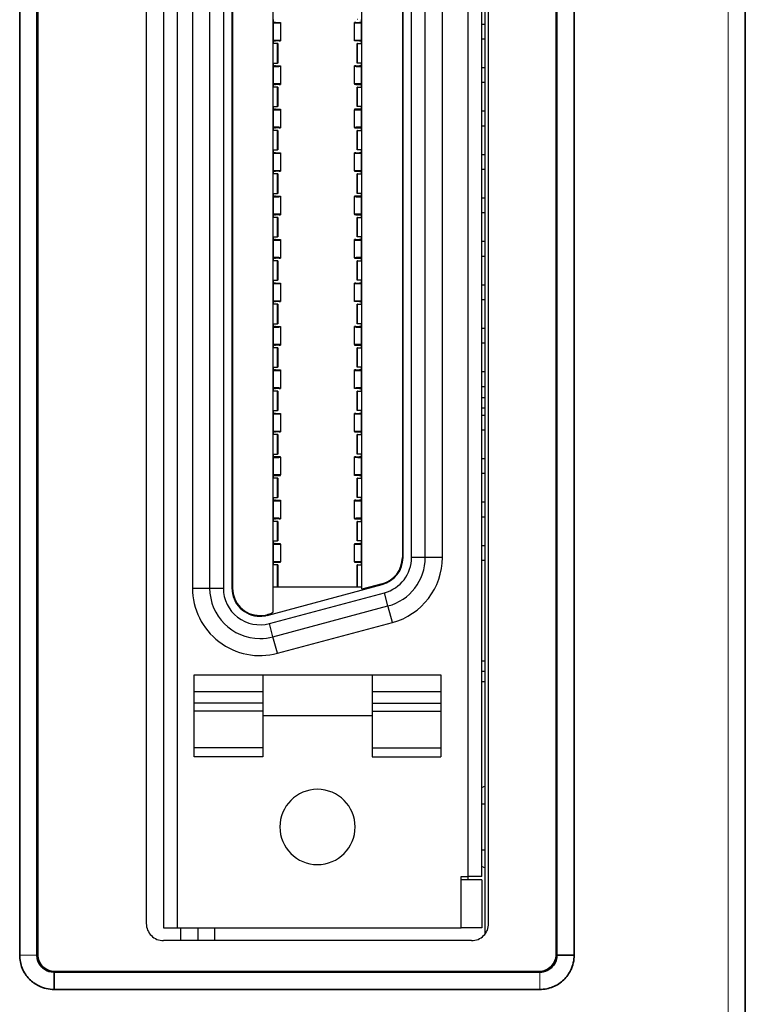
# Model space of a CAD drawing. Units: millimetres. Extents: x 54 to 474, y 40 to 337.
# Drawn here: x 145 to 156, y 180 to 195 of the extents above; entities that cross this region are included whole.
import ezdxf

# ---------------------------------------------------------------- set-up
doc = ezdxf.new("R2010")
doc.units = ezdxf.units.MM
doc.header["$MEASUREMENT"] = 0
doc.layers.add('Layer0000', color=7, linetype='Continuous', lineweight=25)

msp = doc.modelspace()

# ---------------------------------------------------------------- linework, layer by layer
at = {"color": 7, "lineweight": 13}
msp.add_line((155.457, 236.521), (155.457, 171.996), dxfattribs=at)
at = {"color": 7, "lineweight": 35}
for p, q in [((155.707, 236.521), (155.707, 171.996)), ((145.107, 208.169), (145.107, 181.173)), ((145.359, 181.173), (145.359, 208.169)), ((145.37, 181.184), (145.37, 208.158)), ((152.944, 208.158), (152.944, 181.184)), ((152.955, 208.169), (152.955, 181.173)), ((153.207, 181.173), (153.207, 208.169))]:
    msp.add_line(p, q, dxfattribs=at)
at = {"color": 7, "lineweight": 13, "ltscale": 0.012609}
msp.add_line((145.359, 181.173), (145.107, 181.173), dxfattribs=at)
at = {"color": 7, "lineweight": 13, "ltscale": 0.000764742}
for p, q in [((145.37, 181.184), (145.359, 181.173)), ((152.944, 181.184), (152.955, 181.173)), ((145.62, 180.934), (145.609, 180.923))]:
    msp.add_line(p, q, dxfattribs=at)
at = {"color": 7, "lineweight": 35, "ltscale": 0.012609}
msp.add_line((152.955, 181.173), (153.207, 181.173), dxfattribs=at)
at = {"color": 7, "lineweight": 35, "ltscale": 0.354783}
for p, q in [((152.705, 180.923), (145.609, 180.923)), ((145.609, 180.671), (152.705, 180.671))]:
    msp.add_line(p, q, dxfattribs=at)
at = {"color": 7, "lineweight": 35, "ltscale": 0.012607}
msp.add_line((145.609, 180.923), (145.609, 180.671), dxfattribs=at)
at = {"color": 7, "lineweight": 35, "ltscale": 0.353691}
msp.add_line((152.694, 180.934), (145.62, 180.934), dxfattribs=at)
at = {"color": 7, "lineweight": 13, "ltscale": 0.000765014}
msp.add_line((152.694, 180.934), (152.705, 180.923), dxfattribs=at)
at = {"color": 7, "lineweight": 13, "ltscale": 0.012607}
msp.add_line((152.705, 180.923), (152.705, 180.671), dxfattribs=at)
at = {"color": 7, "lineweight": 35}
for centre, radius, start, end in [((145.609, 181.171), 0.502, 179.757, 191.4176), ((145.604, 181.17), 0.497, 191.3558, 202.1475), ((145.61, 181.173), 0.251, 180.0166, 191.8644), ((145.609, 181.173), 0.25, 191.9186, 224.1551), ((145.62, 181.184), 0.25, 179.9991, 270.0009), ((152.694, 181.184), 0.25, 269.9985, 0.0007), ((152.705, 181.173), 0.25, 324.2346, 0.0084), ((152.712, 181.17), 0.495, 333.8626, 0.3931), ((145.605, 181.17), 0.498, 202.1448, 213.5147), ((145.609, 181.173), 0.25, 224.1083, 234.2267), ((145.609, 181.173), 0.25, 234.2346, 270.0084), ((152.705, 181.174), 0.251, 270.0167, 281.8644), ((152.705, 181.173), 0.25, 281.9186, 314.1551), ((152.705, 181.173), 0.25, 314.1083, 324.2267), ((152.71, 181.169), 0.496, 324.2873, 334.0459), ((145.608, 181.172), 0.501, 213.5066, 224.1235), ((145.608, 181.172), 0.502, 224.1212, 234.2896), ((145.605, 181.168), 0.496, 234.2873, 244.0459), ((152.707, 181.171), 0.501, 303.5066, 314.1235), ((152.706, 181.172), 0.502, 314.1212, 324.2896), ((145.606, 181.166), 0.495, 243.8626, 270.3931), ((152.707, 181.173), 0.502, 269.757, 281.4176), ((152.709, 181.168), 0.497, 281.3558, 292.1475), ((152.708, 181.169), 0.498, 292.1447, 303.5147)]:
    msp.add_arc(centre, radius, start, end, dxfattribs=at)
at = {"layer": 'Layer0000', "color": 7, "linetype": 'Continuous', "lineweight": 25}
for p, q in [((151.907, 181.485), (151.907, 207.859)), ((146.957, 207.709), (146.957, 181.635)), ((147.207, 207.771), (147.207, 181.571)), ((147.407, 207.771), (147.407, 181.571)), ((151.957, 181.635), (151.957, 207.709)), ((151.657, 182.321), (151.657, 207.021)), ((151.857, 182.321), (151.857, 207.021)), ((148.807, 203.157), (148.807, 186.184)), ((147.632, 202.805), (147.632, 186.536)), ((147.882, 202.806), (147.882, 186.536)), ((148.082, 202.806), (148.082, 186.536)), ((148.207, 202.806), (148.207, 186.536)), ((148.217, 202.806), (148.217, 186.536)), ((150.107, 186.52), (150.107, 202.821)), ((150.697, 202.355), (150.697, 186.986)), ((150.707, 186.986), (150.707, 202.355)), ((150.832, 186.986), (150.832, 202.355)), ((151.032, 186.986), (151.032, 202.355)), ((151.282, 186.986), (151.282, 202.355)), ((148.817, 194.496), (148.817, 194.846)), ((148.817, 194.807), (148.829, 194.807)), ((148.817, 194.806), (148.829, 194.806)), ((148.817, 194.806), (148.842, 194.806)), ((148.817, 194.8), (148.917, 194.8)), ((148.842, 194.807), (148.898, 194.806)), ((148.842, 194.806), (148.898, 194.806)), ((148.842, 194.806), (148.917, 194.806)), ((148.898, 194.806), (148.917, 194.806)), ((148.917, 194.806), (148.917, 194.8)), ((148.917, 194.8), (148.917, 194.542)), ((149.997, 194.806), (150.072, 194.806)), ((149.997, 194.8), (149.997, 194.806)), ((149.997, 194.542), (149.997, 194.8)), ((149.997, 194.8), (150.097, 194.8)), ((150.016, 194.806), (150.072, 194.807)), ((150.016, 194.806), (150.072, 194.806)), ((150.042, 194.846), (150.036, 194.846)), ((150.072, 194.806), (150.097, 194.806)), ((150.085, 194.806), (150.072, 194.806)), ((150.085, 194.807), (150.097, 194.807)), ((150.085, 194.806), (150.097, 194.806)), ((150.097, 194.846), (150.097, 194.496)), ((151.857, 194.781), (151.907, 194.781)), ((148.917, 194.542), (148.817, 194.542)), ((148.829, 194.535), (148.817, 194.535)), ((148.842, 194.535), (148.817, 194.535)), ((148.829, 194.534), (148.817, 194.534)), ((148.872, 194.496), (148.817, 194.496)), ((148.829, 194.535), (148.842, 194.535)), ((148.898, 194.535), (148.842, 194.534)), ((148.898, 194.535), (148.842, 194.535)), ((148.917, 194.535), (148.842, 194.535)), ((148.872, 194.211), (148.872, 194.496)), ((148.878, 194.496), (148.872, 194.496)), ((148.878, 194.496), (148.878, 194.211)), ((148.917, 194.542), (148.917, 194.535)), ((149.997, 194.535), (149.997, 194.542)), ((150.097, 194.542), (149.997, 194.542)), ((150.016, 194.535), (149.997, 194.535)), ((150.072, 194.535), (149.997, 194.535)), ((150.072, 194.534), (150.016, 194.535)), ((150.072, 194.535), (150.016, 194.535)), ((150.036, 194.211), (150.036, 194.496)), ((150.042, 194.496), (150.036, 194.496)), ((150.042, 194.211), (150.042, 194.496)), ((150.042, 194.496), (150.097, 194.496)), ((150.097, 194.535), (150.072, 194.535)), ((150.097, 194.535), (150.085, 194.535)), ((150.097, 194.534), (150.085, 194.534)), ((151.907, 194.561), (151.857, 194.561)), ((148.817, 193.861), (148.817, 194.211)), ((148.817, 194.211), (148.872, 194.211)), ((148.817, 194.172), (148.829, 194.172)), ((148.817, 194.171), (148.829, 194.171)), ((148.817, 194.171), (148.842, 194.171)), ((148.817, 194.164), (148.917, 194.164)), ((148.842, 194.172), (148.898, 194.171)), ((148.842, 194.171), (148.898, 194.171)), ((148.842, 194.171), (148.917, 194.171)), ((148.878, 194.211), (148.872, 194.211)), ((148.898, 194.171), (148.917, 194.171)), ((148.917, 194.171), (148.917, 194.164)), ((148.917, 194.164), (148.917, 193.907)), ((149.997, 194.171), (150.072, 194.171)), ((149.997, 194.164), (149.997, 194.171)), ((149.997, 193.907), (149.997, 194.164)), ((149.997, 194.164), (150.097, 194.164)), ((150.016, 194.171), (150.072, 194.172)), ((150.016, 194.171), (150.072, 194.171)), ((150.042, 194.211), (150.036, 194.211)), ((150.097, 194.211), (150.042, 194.211)), ((150.072, 194.171), (150.097, 194.171)), ((150.085, 194.171), (150.072, 194.171)), ((150.085, 194.172), (150.097, 194.172)), ((150.085, 194.171), (150.097, 194.171)), ((150.097, 194.211), (150.097, 193.861)), ((151.857, 194.146), (151.907, 194.146)), ((148.917, 193.907), (148.817, 193.907)), ((148.829, 193.9), (148.817, 193.9)), ((148.842, 193.9), (148.817, 193.9)), ((148.829, 193.899), (148.817, 193.899)), ((148.872, 193.861), (148.817, 193.861)), ((148.829, 193.9), (148.842, 193.9)), ((148.898, 193.9), (148.842, 193.899)), ((148.898, 193.9), (148.842, 193.9)), ((148.917, 193.9), (148.842, 193.9)), ((148.872, 193.576), (148.872, 193.861)), ((148.878, 193.861), (148.872, 193.861)), ((148.878, 193.861), (148.878, 193.576)), ((148.917, 193.907), (148.917, 193.9)), ((150.097, 193.907), (149.997, 193.907)), ((149.997, 193.907), (149.997, 193.9)), ((150.072, 193.9), (149.997, 193.9)), ((150.016, 193.9), (150.072, 193.899)), ((150.072, 193.9), (150.016, 193.9)), ((150.036, 193.576), (150.036, 193.861)), ((150.042, 193.861), (150.036, 193.861)), ((150.042, 193.576), (150.042, 193.861)), ((150.042, 193.861), (150.097, 193.861)), ((150.097, 193.9), (150.072, 193.9)), ((150.097, 193.9), (150.085, 193.9)), ((150.085, 193.899), (150.097, 193.899)), ((151.907, 193.926), (151.857, 193.926)), ((148.817, 193.226), (148.817, 193.576)), ((148.817, 193.576), (148.872, 193.576)), ((148.878, 193.576), (148.872, 193.576)), ((150.042, 193.576), (150.036, 193.576)), ((150.097, 193.576), (150.042, 193.576)), ((150.097, 193.576), (150.097, 193.226)), ((148.817, 193.537), (148.829, 193.537)), ((148.817, 193.536), (148.829, 193.536)), ((148.817, 193.536), (148.842, 193.536)), ((148.817, 193.53), (148.917, 193.53)), ((148.842, 193.537), (148.898, 193.536)), ((148.842, 193.536), (148.898, 193.536)), ((148.842, 193.536), (148.917, 193.536)), ((148.898, 193.536), (148.917, 193.536)), ((148.917, 193.536), (148.917, 193.53)), ((148.917, 193.53), (148.917, 193.272)), ((150.016, 193.536), (149.997, 193.536)), ((149.997, 193.536), (150.072, 193.536)), ((149.997, 193.536), (149.997, 193.53)), ((149.997, 193.53), (150.097, 193.53)), ((149.997, 193.272), (149.997, 193.53)), ((150.072, 193.537), (150.016, 193.536)), ((150.016, 193.536), (150.072, 193.536)), ((150.072, 193.536), (150.097, 193.536)), ((150.085, 193.536), (150.072, 193.536)), ((150.097, 193.537), (150.085, 193.537)), ((150.085, 193.536), (150.097, 193.536)), ((151.857, 193.511), (151.907, 193.511)), ((151.907, 193.291), (151.857, 193.291)), ((148.917, 193.272), (148.817, 193.272)), ((148.829, 193.265), (148.817, 193.265)), ((148.842, 193.265), (148.817, 193.265)), ((148.829, 193.264), (148.817, 193.264)), ((148.872, 193.226), (148.817, 193.226)), ((148.829, 193.265), (148.842, 193.265)), ((148.898, 193.265), (148.842, 193.264)), ((148.898, 193.265), (148.842, 193.265)), ((148.917, 193.265), (148.842, 193.265)), ((148.872, 192.941), (148.872, 193.226)), ((148.878, 193.226), (148.872, 193.226)), ((148.878, 193.226), (148.878, 192.941)), ((148.917, 193.272), (148.917, 193.265)), ((150.097, 193.272), (149.997, 193.272)), ((149.997, 193.272), (149.997, 193.265)), ((150.072, 193.265), (149.997, 193.265)), ((150.016, 193.265), (150.072, 193.264)), ((150.072, 193.265), (150.016, 193.265)), ((150.036, 192.941), (150.036, 193.226)), ((150.042, 193.226), (150.036, 193.226)), ((150.042, 192.941), (150.042, 193.226)), ((150.042, 193.226), (150.097, 193.226)), ((150.097, 193.265), (150.072, 193.265)), ((150.097, 193.265), (150.085, 193.265)), ((150.085, 193.264), (150.097, 193.264)), ((148.817, 192.591), (148.817, 192.941)), ((148.817, 192.941), (148.872, 192.941)), ((148.817, 192.902), (148.829, 192.902)), ((148.817, 192.901), (148.829, 192.901)), ((148.817, 192.901), (148.842, 192.901)), ((148.817, 192.894), (148.917, 192.894)), ((148.842, 192.902), (148.898, 192.901)), ((148.842, 192.901), (148.898, 192.901)), ((148.842, 192.901), (148.917, 192.901)), ((148.878, 192.941), (148.872, 192.941)), ((148.898, 192.901), (148.917, 192.901)), ((148.917, 192.901), (148.917, 192.894)), ((148.917, 192.894), (148.917, 192.637)), ((149.997, 192.901), (150.072, 192.901)), ((149.997, 192.894), (149.997, 192.901)), ((149.997, 192.637), (149.997, 192.894)), ((149.997, 192.894), (150.097, 192.894)), ((150.016, 192.901), (150.072, 192.902)), ((150.016, 192.901), (150.072, 192.901)), ((150.042, 192.941), (150.036, 192.941)), ((150.097, 192.941), (150.042, 192.941)), ((150.072, 192.901), (150.097, 192.901)), ((150.085, 192.901), (150.072, 192.901)), ((150.085, 192.902), (150.097, 192.902)), ((150.085, 192.901), (150.097, 192.901)), ((150.097, 192.941), (150.097, 192.591)), ((151.857, 192.876), (151.907, 192.876)), ((148.917, 192.637), (148.817, 192.637)), ((148.829, 192.63), (148.817, 192.63)), ((148.842, 192.63), (148.817, 192.63)), ((148.829, 192.629), (148.817, 192.629)), ((148.872, 192.591), (148.817, 192.591)), ((148.829, 192.63), (148.842, 192.63)), ((148.898, 192.63), (148.842, 192.629)), ((148.898, 192.63), (148.842, 192.63)), ((148.917, 192.63), (148.842, 192.63)), ((148.872, 192.306), (148.872, 192.591)), ((148.878, 192.591), (148.872, 192.591)), ((148.878, 192.591), (148.878, 192.306)), ((148.917, 192.637), (148.917, 192.63)), ((150.097, 192.637), (149.997, 192.637)), ((149.997, 192.637), (149.997, 192.63)), ((150.072, 192.63), (149.997, 192.63)), ((150.072, 192.63), (150.016, 192.63)), ((150.016, 192.63), (150.072, 192.629)), ((150.036, 192.306), (150.036, 192.591)), ((150.042, 192.591), (150.036, 192.591)), ((150.042, 192.306), (150.042, 192.591)), ((150.042, 192.591), (150.097, 192.591)), ((150.097, 192.63), (150.072, 192.63)), ((150.097, 192.63), (150.085, 192.63)), ((150.085, 192.629), (150.097, 192.629)), ((151.907, 192.656), (151.857, 192.656)), ((148.817, 191.956), (148.817, 192.306)), ((148.817, 192.306), (148.872, 192.306)), ((148.878, 192.306), (148.872, 192.306)), ((150.042, 192.306), (150.036, 192.306)), ((150.097, 192.306), (150.042, 192.306)), ((150.097, 192.306), (150.097, 191.956)), ((148.817, 192.267), (148.829, 192.267)), ((148.817, 192.266), (148.829, 192.266)), ((148.817, 192.266), (148.842, 192.266)), ((148.817, 192.26), (148.917, 192.26)), ((148.842, 192.267), (148.898, 192.266)), ((148.842, 192.266), (148.898, 192.266)), ((148.842, 192.266), (148.917, 192.266)), ((148.898, 192.266), (148.917, 192.266)), ((148.917, 192.266), (148.917, 192.26)), ((148.917, 192.26), (148.917, 192.002)), ((150.016, 192.266), (149.997, 192.266)), ((149.997, 192.266), (150.072, 192.266)), ((149.997, 192.266), (149.997, 192.26)), ((149.997, 192.26), (150.097, 192.26)), ((149.997, 192.002), (149.997, 192.26)), ((150.072, 192.267), (150.016, 192.266)), ((150.016, 192.266), (150.072, 192.266)), ((150.072, 192.266), (150.097, 192.266)), ((150.085, 192.266), (150.072, 192.266)), ((150.097, 192.267), (150.085, 192.267)), ((150.085, 192.266), (150.097, 192.266)), ((151.857, 192.241), (151.907, 192.241)), ((148.917, 192.002), (148.817, 192.002)), ((148.829, 191.995), (148.817, 191.995)), ((148.842, 191.995), (148.817, 191.995)), ((148.829, 191.994), (148.817, 191.994)), ((148.829, 191.995), (148.842, 191.995)), ((148.898, 191.995), (148.842, 191.994)), ((148.898, 191.995), (148.842, 191.995)), ((148.917, 191.995), (148.842, 191.995)), ((148.917, 192.002), (148.917, 191.995)), ((150.097, 192.002), (149.997, 192.002)), ((149.997, 192.002), (149.997, 191.995)), ((150.072, 191.995), (149.997, 191.995)), ((150.016, 191.995), (150.072, 191.994)), ((150.072, 191.995), (150.016, 191.995)), ((150.097, 191.995), (150.072, 191.995)), ((150.097, 191.995), (150.085, 191.995)), ((150.085, 191.994), (150.097, 191.994)), ((151.907, 192.021), (151.857, 192.021)), ((148.872, 191.956), (148.817, 191.956)), ((148.872, 191.671), (148.872, 191.956)), ((148.878, 191.956), (148.872, 191.956)), ((148.878, 191.956), (148.878, 191.671)), ((150.036, 191.671), (150.036, 191.956)), ((150.042, 191.956), (150.036, 191.956)), ((150.042, 191.671), (150.042, 191.956)), ((150.042, 191.956), (150.097, 191.956)), ((148.817, 191.321), (148.817, 191.671)), ((148.817, 191.671), (148.872, 191.671)), ((148.817, 191.632), (148.829, 191.632)), ((148.817, 191.631), (148.829, 191.631)), ((148.817, 191.631), (148.842, 191.631)), ((148.817, 191.624), (148.917, 191.624)), ((148.842, 191.632), (148.898, 191.631)), ((148.842, 191.631), (148.898, 191.631)), ((148.842, 191.631), (148.917, 191.631)), ((148.878, 191.671), (148.872, 191.671)), ((148.898, 191.631), (148.917, 191.631)), ((148.917, 191.631), (148.917, 191.624)), ((148.917, 191.624), (148.917, 191.367)), ((149.997, 191.631), (150.072, 191.631)), ((149.997, 191.624), (149.997, 191.631)), ((149.997, 191.367), (149.997, 191.624)), ((149.997, 191.624), (150.097, 191.624)), ((150.016, 191.631), (150.072, 191.632)), ((150.016, 191.631), (150.072, 191.631)), ((150.042, 191.671), (150.036, 191.671)), ((150.097, 191.671), (150.042, 191.671)), ((150.072, 191.631), (150.097, 191.631)), ((150.085, 191.631), (150.072, 191.631)), ((150.085, 191.632), (150.097, 191.632)), ((150.085, 191.631), (150.097, 191.631)), ((150.097, 191.671), (150.097, 191.321)), ((151.857, 191.606), (151.907, 191.606)), ((148.917, 191.367), (148.817, 191.367)), ((148.829, 191.36), (148.817, 191.36)), ((148.842, 191.36), (148.817, 191.36)), ((148.829, 191.359), (148.817, 191.359)), ((148.872, 191.321), (148.817, 191.321)), ((148.829, 191.36), (148.842, 191.36)), ((148.898, 191.36), (148.842, 191.359)), ((148.898, 191.36), (148.842, 191.36)), ((148.917, 191.36), (148.842, 191.36)), ((148.872, 191.036), (148.872, 191.321)), ((148.878, 191.321), (148.872, 191.321)), ((148.878, 191.321), (148.878, 191.036)), ((148.917, 191.367), (148.917, 191.36)), ((150.097, 191.367), (149.997, 191.367)), ((149.997, 191.367), (149.997, 191.36)), ((150.072, 191.36), (149.997, 191.36)), ((150.072, 191.36), (150.016, 191.36)), ((150.016, 191.36), (150.072, 191.359)), ((150.036, 191.036), (150.036, 191.321)), ((150.042, 191.321), (150.036, 191.321)), ((150.042, 191.036), (150.042, 191.321)), ((150.042, 191.321), (150.097, 191.321)), ((150.097, 191.36), (150.072, 191.36)), ((150.097, 191.36), (150.085, 191.36)), ((150.085, 191.359), (150.097, 191.359)), ((151.907, 191.386), (151.857, 191.386)), ((148.817, 190.686), (148.817, 191.036)), ((148.817, 191.036), (148.872, 191.036)), ((148.817, 190.997), (148.829, 190.997)), ((148.817, 190.996), (148.829, 190.996)), ((148.817, 190.996), (148.842, 190.996)), ((148.817, 190.99), (148.917, 190.99)), ((148.842, 190.997), (148.898, 190.996)), ((148.842, 190.996), (148.898, 190.996)), ((148.842, 190.996), (148.917, 190.996)), ((148.878, 191.036), (148.872, 191.036)), ((148.898, 190.996), (148.917, 190.996)), ((148.917, 190.996), (148.917, 190.99)), ((148.917, 190.99), (148.917, 190.732)), ((149.997, 190.996), (150.072, 190.996)), ((149.997, 190.99), (149.997, 190.996)), ((149.997, 190.732), (149.997, 190.99)), ((149.997, 190.99), (150.097, 190.99)), ((150.016, 190.996), (150.072, 190.997)), ((150.016, 190.996), (150.072, 190.996)), ((150.042, 191.036), (150.036, 191.036)), ((150.097, 191.036), (150.042, 191.036)), ((150.072, 190.996), (150.097, 190.996)), ((150.085, 190.996), (150.072, 190.996)), ((150.085, 190.997), (150.097, 190.997)), ((150.085, 190.996), (150.097, 190.996)), ((150.097, 191.036), (150.097, 190.686)), ((151.857, 190.971), (151.907, 190.971)), ((148.917, 190.732), (148.817, 190.732)), ((148.829, 190.725), (148.817, 190.725)), ((148.842, 190.725), (148.817, 190.725)), ((148.829, 190.724), (148.817, 190.724)), ((148.829, 190.725), (148.842, 190.725)), ((148.898, 190.725), (148.842, 190.724)), ((148.898, 190.725), (148.842, 190.725)), ((148.917, 190.725), (148.842, 190.725)), ((148.917, 190.732), (148.917, 190.725)), ((149.997, 190.725), (149.997, 190.732)), ((150.097, 190.732), (149.997, 190.732)), ((150.016, 190.725), (149.997, 190.725)), ((150.072, 190.725), (149.997, 190.725)), ((150.072, 190.724), (150.016, 190.725)), ((150.072, 190.725), (150.016, 190.725)), ((150.097, 190.725), (150.072, 190.725)), ((150.097, 190.725), (150.085, 190.725)), ((150.097, 190.724), (150.085, 190.724)), ((151.907, 190.751), (151.857, 190.751)), ((148.872, 190.686), (148.817, 190.686)), ((148.872, 190.401), (148.872, 190.686)), ((148.878, 190.686), (148.872, 190.686)), ((148.878, 190.686), (148.878, 190.401)), ((150.036, 190.401), (150.036, 190.686)), ((150.042, 190.686), (150.036, 190.686)), ((150.042, 190.401), (150.042, 190.686)), ((150.042, 190.686), (150.097, 190.686)), ((148.817, 190.051), (148.817, 190.401)), ((148.817, 190.401), (148.872, 190.401)), ((148.817, 190.362), (148.829, 190.362)), ((148.817, 190.361), (148.829, 190.361)), ((148.817, 190.361), (148.842, 190.361)), ((148.817, 190.354), (148.917, 190.354)), ((148.842, 190.362), (148.898, 190.361)), ((148.842, 190.361), (148.898, 190.361)), ((148.842, 190.361), (148.917, 190.361)), ((148.878, 190.401), (148.872, 190.401)), ((148.898, 190.361), (148.917, 190.361)), ((148.917, 190.361), (148.917, 190.354)), ((148.917, 190.354), (148.917, 190.097)), ((149.997, 190.361), (150.072, 190.361)), ((149.997, 190.354), (149.997, 190.361)), ((149.997, 190.097), (149.997, 190.354)), ((149.997, 190.354), (150.097, 190.354)), ((150.016, 190.361), (150.072, 190.362)), ((150.016, 190.361), (150.072, 190.361)), ((150.042, 190.401), (150.036, 190.401)), ((150.097, 190.401), (150.042, 190.401)), ((150.072, 190.361), (150.097, 190.361)), ((150.085, 190.361), (150.072, 190.361)), ((150.085, 190.362), (150.097, 190.362)), ((150.085, 190.361), (150.097, 190.361)), ((150.097, 190.401), (150.097, 190.051)), ((151.857, 190.336), (151.907, 190.336)), ((148.917, 190.097), (148.817, 190.097)), ((148.829, 190.09), (148.817, 190.09)), ((148.842, 190.09), (148.817, 190.09)), ((148.829, 190.089), (148.817, 190.089)), ((148.872, 190.051), (148.817, 190.051)), ((148.829, 190.09), (148.842, 190.09)), ((148.898, 190.09), (148.842, 190.089)), ((148.898, 190.09), (148.842, 190.09)), ((148.917, 190.09), (148.842, 190.09)), ((148.872, 189.766), (148.872, 190.051)), ((148.878, 190.051), (148.872, 190.051)), ((148.878, 190.051), (148.878, 189.766)), ((148.917, 190.097), (148.917, 190.09)), ((150.097, 190.097), (149.997, 190.097)), ((149.997, 190.097), (149.997, 190.09)), ((150.072, 190.09), (149.997, 190.09)), ((150.072, 190.09), (150.016, 190.09)), ((150.016, 190.09), (150.072, 190.089)), ((150.036, 189.766), (150.036, 190.051)), ((150.042, 190.051), (150.036, 190.051)), ((150.042, 189.766), (150.042, 190.051)), ((150.042, 190.051), (150.097, 190.051)), ((150.097, 190.09), (150.072, 190.09)), ((150.097, 190.09), (150.085, 190.09)), ((150.085, 190.089), (150.097, 190.089)), ((151.907, 190.116), (151.857, 190.116)), ((148.817, 189.416), (148.817, 189.766)), ((148.817, 189.766), (148.872, 189.766)), ((148.817, 189.727), (148.829, 189.727)), ((148.817, 189.726), (148.829, 189.726)), ((148.817, 189.726), (148.842, 189.726)), ((148.817, 189.72), (148.917, 189.72)), ((148.842, 189.727), (148.898, 189.726)), ((148.842, 189.726), (148.898, 189.726)), ((148.842, 189.726), (148.917, 189.726)), ((148.878, 189.766), (148.872, 189.766)), ((148.898, 189.726), (148.917, 189.726)), ((148.917, 189.726), (148.917, 189.72)), ((148.917, 189.72), (148.917, 189.462)), ((149.997, 189.726), (150.072, 189.726)), ((149.997, 189.72), (149.997, 189.726)), ((149.997, 189.462), (149.997, 189.72)), ((149.997, 189.72), (150.097, 189.72)), ((150.016, 189.726), (150.072, 189.727)), ((150.016, 189.726), (150.072, 189.726)), ((150.042, 189.766), (150.036, 189.766)), ((150.097, 189.766), (150.042, 189.766)), ((150.072, 189.726), (150.097, 189.726)), ((150.085, 189.726), (150.072, 189.726)), ((150.085, 189.727), (150.097, 189.727)), ((150.085, 189.726), (150.097, 189.726)), ((150.097, 189.766), (150.097, 189.416)), ((151.857, 189.701), (151.907, 189.701)), ((148.917, 189.462), (148.817, 189.462)), ((148.829, 189.455), (148.817, 189.455)), ((148.842, 189.455), (148.817, 189.455)), ((148.829, 189.454), (148.817, 189.454)), ((148.872, 189.416), (148.817, 189.416)), ((148.829, 189.455), (148.842, 189.455)), ((148.898, 189.455), (148.842, 189.454)), ((148.898, 189.455), (148.842, 189.455)), ((148.917, 189.455), (148.842, 189.455)), ((148.872, 189.131), (148.872, 189.416)), ((148.878, 189.416), (148.872, 189.416)), ((148.878, 189.416), (148.878, 189.131)), ((148.917, 189.462), (148.917, 189.455)), ((149.997, 189.455), (149.997, 189.462)), ((150.097, 189.462), (149.997, 189.462)), ((150.016, 189.455), (149.997, 189.455)), ((150.072, 189.455), (149.997, 189.455)), ((150.072, 189.454), (150.016, 189.455)), ((150.072, 189.455), (150.016, 189.455)), ((150.036, 189.131), (150.036, 189.416)), ((150.042, 189.416), (150.036, 189.416)), ((150.042, 189.131), (150.042, 189.416)), ((150.042, 189.416), (150.097, 189.416)), ((150.097, 189.455), (150.072, 189.455)), ((150.097, 189.455), (150.085, 189.455)), ((150.097, 189.454), (150.085, 189.454)), ((151.907, 189.481), (151.857, 189.481)), ((151.857, 189.323), (151.907, 189.323)), ((148.817, 188.781), (148.817, 189.131)), ((148.817, 189.131), (148.872, 189.131)), ((148.878, 189.131), (148.872, 189.131)), ((150.042, 189.131), (150.036, 189.131)), ((150.097, 189.131), (150.042, 189.131)), ((150.097, 189.131), (150.097, 188.781)), ((151.857, 189.173), (151.907, 189.173)), ((148.817, 189.092), (148.829, 189.092)), ((148.817, 189.091), (148.829, 189.091)), ((148.817, 189.091), (148.842, 189.091)), ((148.817, 189.084), (148.917, 189.084)), ((148.842, 189.092), (148.898, 189.091)), ((148.842, 189.091), (148.898, 189.091)), ((148.842, 189.091), (148.917, 189.091)), ((148.898, 189.091), (148.917, 189.091)), ((148.917, 189.091), (148.917, 189.084)), ((148.917, 189.084), (148.917, 188.827)), ((149.997, 189.091), (150.072, 189.091)), ((149.997, 189.084), (149.997, 189.091)), ((149.997, 188.827), (149.997, 189.084)), ((149.997, 189.084), (150.097, 189.084)), ((150.016, 189.091), (150.072, 189.092)), ((150.016, 189.091), (150.072, 189.091)), ((150.072, 189.091), (150.097, 189.091)), ((150.085, 189.091), (150.072, 189.091)), ((150.085, 189.092), (150.097, 189.092)), ((150.085, 189.091), (150.097, 189.091)), ((151.857, 189.066), (151.907, 189.066)), ((148.917, 188.827), (148.817, 188.827)), ((148.917, 188.827), (148.917, 188.82)), ((150.097, 188.827), (149.997, 188.827)), ((149.997, 188.827), (149.997, 188.82)), ((151.907, 188.846), (151.857, 188.846)), ((148.829, 188.82), (148.817, 188.82)), ((148.842, 188.82), (148.817, 188.82)), ((148.829, 188.819), (148.817, 188.819)), ((148.872, 188.781), (148.817, 188.781)), ((148.829, 188.82), (148.842, 188.82)), ((148.898, 188.82), (148.842, 188.819)), ((148.898, 188.82), (148.842, 188.82)), ((148.917, 188.82), (148.842, 188.82)), ((148.872, 188.496), (148.872, 188.781)), ((148.878, 188.781), (148.872, 188.781)), ((148.878, 188.781), (148.878, 188.496)), ((150.072, 188.82), (149.997, 188.82)), ((150.072, 188.82), (150.016, 188.82)), ((150.016, 188.82), (150.072, 188.819)), ((150.036, 188.496), (150.036, 188.781)), ((150.042, 188.781), (150.036, 188.781)), ((150.042, 188.496), (150.042, 188.781)), ((150.042, 188.781), (150.097, 188.781)), ((150.097, 188.82), (150.072, 188.82)), ((150.097, 188.82), (150.085, 188.82)), ((150.085, 188.819), (150.097, 188.819)), ((148.817, 188.146), (148.817, 188.496)), ((148.817, 188.496), (148.872, 188.496)), ((148.829, 188.457), (148.817, 188.457)), ((148.817, 188.456), (148.829, 188.456)), ((148.817, 188.456), (148.842, 188.456)), ((148.817, 188.45), (148.917, 188.45)), ((148.898, 188.456), (148.842, 188.457)), ((148.842, 188.456), (148.898, 188.456)), ((148.842, 188.456), (148.917, 188.456)), ((148.878, 188.496), (148.872, 188.496)), ((148.917, 188.45), (148.917, 188.456)), ((148.917, 188.45), (148.917, 188.192)), ((149.997, 188.456), (150.072, 188.456)), ((149.997, 188.45), (149.997, 188.456)), ((149.997, 188.192), (149.997, 188.45)), ((149.997, 188.45), (150.097, 188.45)), ((150.016, 188.456), (150.072, 188.457)), ((150.016, 188.456), (150.072, 188.456)), ((150.042, 188.496), (150.036, 188.496)), ((150.097, 188.496), (150.042, 188.496)), ((150.072, 188.456), (150.097, 188.456)), ((150.085, 188.456), (150.072, 188.456)), ((150.085, 188.457), (150.097, 188.457)), ((150.085, 188.456), (150.097, 188.456)), ((150.097, 188.496), (150.097, 188.146)), ((151.857, 188.431), (151.907, 188.431)), ((148.917, 188.192), (148.817, 188.192)), ((148.829, 188.185), (148.817, 188.185)), ((148.842, 188.185), (148.817, 188.185)), ((148.817, 188.184), (148.829, 188.184)), ((148.872, 188.146), (148.817, 188.146)), ((148.829, 188.185), (148.842, 188.185)), ((148.842, 188.184), (148.898, 188.185)), ((148.898, 188.185), (148.842, 188.185)), ((148.917, 188.185), (148.842, 188.185)), ((148.872, 187.861), (148.872, 188.146)), ((148.878, 188.146), (148.872, 188.146)), ((148.878, 188.146), (148.878, 187.861)), ((148.898, 188.185), (148.917, 188.185)), ((148.917, 188.185), (148.917, 188.192)), ((149.997, 188.185), (149.997, 188.192)), ((150.097, 188.192), (149.997, 188.192)), ((150.016, 188.185), (149.997, 188.185)), ((150.072, 188.185), (149.997, 188.185)), ((150.072, 188.184), (150.016, 188.185)), ((150.072, 188.185), (150.016, 188.185)), ((150.036, 187.861), (150.036, 188.146)), ((150.042, 188.146), (150.036, 188.146)), ((150.042, 187.861), (150.042, 188.146)), ((150.042, 188.146), (150.097, 188.146)), ((150.097, 188.185), (150.072, 188.185)), ((150.097, 188.185), (150.085, 188.185)), ((150.097, 188.184), (150.085, 188.184)), ((151.907, 188.211), (151.857, 188.211)), ((148.817, 187.511), (148.817, 187.861)), ((148.817, 187.861), (148.872, 187.861)), ((148.817, 187.822), (148.829, 187.822)), ((148.817, 187.821), (148.829, 187.821)), ((148.817, 187.821), (148.842, 187.821)), ((148.817, 187.814), (148.917, 187.814)), ((148.842, 187.822), (148.898, 187.821)), ((148.842, 187.821), (148.898, 187.821)), ((148.842, 187.821), (148.917, 187.821)), ((148.878, 187.861), (148.872, 187.861)), ((148.898, 187.821), (148.917, 187.821)), ((148.917, 187.821), (148.917, 187.814)), ((148.917, 187.814), (148.917, 187.557)), ((149.997, 187.821), (150.072, 187.821)), ((149.997, 187.814), (149.997, 187.821)), ((149.997, 187.557), (149.997, 187.814)), ((149.997, 187.814), (150.097, 187.814)), ((150.016, 187.821), (150.072, 187.822)), ((150.016, 187.821), (150.072, 187.821)), ((150.042, 187.861), (150.036, 187.861)), ((150.097, 187.861), (150.042, 187.861)), ((150.072, 187.821), (150.097, 187.821)), ((150.085, 187.821), (150.072, 187.821)), ((150.085, 187.822), (150.097, 187.822)), ((150.085, 187.821), (150.097, 187.821)), ((150.097, 187.861), (150.097, 187.511)), ((151.857, 187.796), (151.907, 187.796)), ((148.817, 187.557), (148.893, 187.557)), ((148.829, 187.55), (148.817, 187.55)), ((148.842, 187.55), (148.817, 187.55)), ((148.829, 187.549), (148.817, 187.549)), ((148.829, 187.55), (148.842, 187.55)), ((148.898, 187.55), (148.842, 187.549)), ((148.898, 187.55), (148.842, 187.55)), ((148.917, 187.55), (148.842, 187.55)), ((148.894, 187.557), (148.908, 187.557)), ((148.908, 187.556), (148.915, 187.556)), ((148.917, 187.556), (148.917, 187.55)), ((150.097, 187.557), (149.997, 187.557)), ((149.997, 187.557), (149.997, 187.55)), ((150.072, 187.55), (149.997, 187.55)), ((150.072, 187.55), (150.016, 187.55)), ((150.016, 187.55), (150.072, 187.549)), ((150.097, 187.55), (150.072, 187.55)), ((150.097, 187.55), (150.085, 187.55)), ((150.085, 187.549), (150.097, 187.549)), ((151.907, 187.576), (151.857, 187.576)), ((148.872, 187.511), (148.817, 187.511)), ((148.872, 187.226), (148.872, 187.511)), ((148.878, 187.511), (148.872, 187.511)), ((148.878, 187.511), (148.878, 187.226)), ((150.036, 187.226), (150.036, 187.511)), ((150.042, 187.511), (150.036, 187.511)), ((150.042, 187.226), (150.042, 187.511)), ((150.042, 187.511), (150.097, 187.511)), ((148.817, 186.876), (148.817, 187.226)), ((148.817, 187.226), (148.872, 187.226)), ((148.829, 187.187), (148.817, 187.187)), ((148.817, 187.186), (148.829, 187.186)), ((148.817, 187.186), (148.842, 187.186)), ((148.817, 187.18), (148.917, 187.18)), ((148.898, 187.186), (148.842, 187.187)), ((148.842, 187.186), (148.898, 187.186)), ((148.842, 187.186), (148.917, 187.186)), ((148.878, 187.226), (148.872, 187.226)), ((148.917, 187.18), (148.917, 187.186)), ((148.917, 187.18), (148.917, 186.922)), ((150.016, 187.186), (149.997, 187.186)), ((149.997, 187.186), (150.072, 187.186)), ((149.997, 187.186), (149.997, 187.18)), ((149.997, 187.18), (150.097, 187.18)), ((149.997, 186.922), (149.997, 187.18)), ((150.072, 187.187), (150.016, 187.186)), ((150.016, 187.186), (150.072, 187.186)), ((150.042, 187.226), (150.036, 187.226)), ((150.097, 187.226), (150.042, 187.226)), ((150.072, 187.186), (150.097, 187.186)), ((150.085, 187.186), (150.072, 187.186)), ((150.097, 187.187), (150.085, 187.187)), ((150.085, 187.186), (150.097, 187.186)), ((150.097, 187.226), (150.097, 186.876)), ((151.857, 187.161), (151.907, 187.161)), ((151.032, 186.986), (150.832, 186.986)), ((151.282, 186.986), (151.032, 186.986)), ((148.917, 186.922), (148.817, 186.922)), ((148.829, 186.915), (148.817, 186.915)), ((148.842, 186.915), (148.817, 186.915)), ((148.817, 186.914), (148.829, 186.914)), ((148.872, 186.876), (148.817, 186.876)), ((148.829, 186.915), (148.842, 186.915)), ((148.842, 186.914), (148.898, 186.915)), ((148.898, 186.915), (148.842, 186.915)), ((148.917, 186.915), (148.842, 186.915)), ((148.872, 186.551), (148.872, 186.876)), ((148.878, 186.876), (148.872, 186.876)), ((148.878, 186.876), (148.878, 186.551)), ((148.898, 186.915), (148.917, 186.915)), ((148.917, 186.915), (148.917, 186.922)), ((150.097, 186.922), (149.997, 186.922)), ((149.997, 186.922), (149.997, 186.915)), ((150.072, 186.915), (149.997, 186.915)), ((150.016, 186.915), (150.072, 186.914)), ((150.072, 186.915), (150.016, 186.915)), ((150.036, 186.551), (150.036, 186.876)), ((150.042, 186.876), (150.036, 186.876)), ((150.042, 186.551), (150.042, 186.876)), ((150.042, 186.876), (150.097, 186.876)), ((150.097, 186.915), (150.072, 186.915)), ((150.097, 186.915), (150.085, 186.915)), ((150.085, 186.914), (150.097, 186.914)), ((151.907, 186.941), (151.857, 186.941)), ((147.632, 186.536), (147.882, 186.536)), ((147.882, 186.536), (148.082, 186.536)), ((148.723, 186.139), (150.403, 186.59)), ((148.811, 186.186), (148.811, 186.551)), ((150.103, 186.551), (148.811, 186.551)), ((150.103, 186.52), (150.103, 186.551)), ((150.103, 186.52), (150.107, 186.521)), ((150.401, 186.599), (150.107, 186.52)), ((148.756, 186.019), (150.436, 186.469)), ((150.487, 186.276), (150.436, 186.469)), ((148.807, 185.826), (150.487, 186.276)), ((150.49, 186.266), (150.487, 186.276)), ((150.491, 186.264), (150.49, 186.266)), ((150.552, 186.034), (150.491, 186.264)), ((148.807, 186.184), (148.811, 186.186)), ((148.807, 185.826), (148.756, 186.019)), ((148.872, 185.584), (150.552, 186.034)), ((148.872, 185.584), (148.807, 185.826)), ((151.907, 185.469), (151.857, 185.468)), ((147.657, 185.021), (147.657, 185.271)), ((147.657, 185.271), (148.657, 185.271)), ((148.657, 185.271), (150.257, 185.271)), ((148.657, 185.271), (148.657, 185.021)), ((150.257, 185.271), (151.257, 185.271)), ((150.257, 185.271), (150.257, 185.021)), ((151.257, 185.271), (151.257, 185.021)), ((151.907, 185.319), (151.857, 185.318)), ((151.907, 185.169), (151.857, 185.168)), ((147.657, 184.857), (147.657, 185.021)), ((148.657, 185.021), (147.657, 185.021)), ((148.657, 185.021), (148.657, 184.857)), ((151.257, 185.021), (150.257, 185.021)), ((150.257, 185.021), (150.257, 184.857)), ((151.257, 185.021), (151.257, 184.857)), ((147.657, 184.739), (147.657, 184.857)), ((148.657, 184.857), (147.657, 184.857)), ((148.657, 184.857), (148.657, 184.739)), ((150.257, 184.857), (151.257, 184.857)), ((150.257, 184.857), (150.257, 184.739)), ((151.257, 184.857), (151.257, 184.739)), ((147.657, 184.203), (147.657, 184.739)), ((148.657, 184.739), (147.657, 184.739)), ((148.657, 184.739), (148.657, 184.203)), ((150.257, 184.671), (148.657, 184.671)), ((150.257, 184.739), (151.257, 184.739)), ((150.257, 184.739), (150.257, 184.203)), ((151.257, 184.739), (151.257, 184.203)), ((147.657, 184.071), (147.657, 184.203)), ((148.657, 184.203), (147.657, 184.203)), ((148.657, 184.203), (148.657, 184.071)), ((150.257, 184.203), (151.257, 184.203)), ((150.257, 184.203), (150.257, 184.071)), ((151.257, 184.203), (151.257, 184.071)), ((148.657, 184.071), (147.657, 184.071)), ((150.257, 184.071), (151.257, 184.071)), ((151.907, 183.637), (151.884, 183.632)), ((151.907, 183.378), (151.857, 183.378)), ((151.857, 182.713), (151.907, 182.713)), ((151.884, 182.459), (151.907, 182.454)), ((151.557, 181.571), (151.557, 182.321)), ((151.557, 182.321), (151.657, 182.321)), ((151.857, 182.271), (151.557, 182.271)), ((151.857, 182.321), (151.657, 182.321)), ((151.657, 182.271), (151.657, 182.321)), ((151.857, 182.271), (151.857, 181.571)), ((147.207, 181.571), (147.407, 181.571)), ((147.407, 181.571), (151.557, 181.571)), ((147.462, 181.385), (147.462, 181.571)), ((147.707, 181.571), (147.707, 181.385)), ((147.952, 181.571), (147.952, 181.385)), ((151.857, 181.571), (151.557, 181.571)), ((151.707, 181.385), (147.207, 181.385))]:
    msp.add_line(p, q, dxfattribs=at)
for centre, radius, start, end in [((148.834, 197.293), 2.495, 269.6119, 271.9025), ((148.831, 194.51), 0.296, 87.8039, 90.2809), ((150.014, 194.148), 0.658, 89.8038, 91.4734), ((150.061, 196.451), 1.653, 267.7984, 271.2562), ((148.854, 192.89), 1.653, 87.7984, 91.2562), ((148.9, 195.193), 0.658, 269.8038, 271.4734), ((150.08, 192.048), 2.495, 89.6119, 91.9025), ((150.083, 194.831), 0.296, 267.8039, 270.2809), ((148.834, 196.662), 2.499, 269.614, 271.9009), ((148.831, 193.875), 0.296, 87.8039, 90.2809), ((150.014, 193.513), 0.658, 89.8038, 91.4734), ((150.08, 196.662), 2.499, 268.0989, 270.3861), ((148.834, 191.409), 2.499, 88.0989, 90.3861), ((148.9, 194.558), 0.658, 269.8038, 271.4734), ((150.08, 191.409), 2.499, 89.614, 91.9009), ((150.014, 194.558), 0.657, 268.526, 270.1969), ((150.083, 194.196), 0.296, 267.8039, 270.2809), ((148.854, 195.181), 1.653, 268.7441, 272.2013), ((148.831, 193.24), 0.296, 87.8039, 90.2809), ((150.08, 196.022), 2.494, 268.097, 270.3884), ((148.834, 190.779), 2.494, 88.0971, 90.3884), ((148.9, 193.923), 0.658, 269.8038, 271.4734), ((150.061, 191.62), 1.653, 88.7441, 92.2013), ((150.014, 193.923), 0.657, 268.526, 270.1969), ((150.083, 193.561), 0.296, 267.8039, 270.2809), ((148.834, 195.392), 2.499, 269.614, 271.9009), ((148.831, 192.605), 0.296, 87.8039, 90.2809), ((150.014, 192.243), 0.658, 89.8038, 91.4734), ((150.08, 195.392), 2.498, 268.0989, 270.3862), ((148.834, 190.139), 2.499, 88.0989, 90.3861), ((148.9, 193.288), 0.658, 269.8038, 271.4734), ((150.08, 190.139), 2.499, 89.614, 91.9009), ((150.014, 193.288), 0.658, 268.526, 270.1969), ((150.083, 192.926), 0.296, 267.8039, 270.2809), ((148.854, 193.911), 1.653, 268.7441, 272.2013), ((148.831, 191.97), 0.296, 87.8039, 90.2809), ((150.08, 194.752), 2.494, 268.097, 270.3884), ((148.834, 189.509), 2.494, 88.097, 90.3884), ((148.9, 192.653), 0.658, 269.8038, 271.4734), ((150.061, 190.35), 1.653, 88.7441, 92.2013), ((150.014, 192.653), 0.657, 268.526, 270.1969), ((150.083, 192.291), 0.296, 267.8039, 270.2809), ((148.834, 194.122), 2.499, 269.614, 271.9009), ((148.831, 191.335), 0.296, 87.8039, 90.2809), ((150.014, 190.973), 0.658, 89.8038, 91.4734), ((150.08, 194.122), 2.499, 268.0989, 270.3861), ((148.834, 188.869), 2.499, 88.0989, 90.3861), ((148.9, 192.018), 0.658, 269.8038, 271.4734), ((150.08, 188.869), 2.499, 89.614, 91.9009), ((150.014, 192.018), 0.658, 268.526, 270.1968), ((150.083, 191.656), 0.296, 267.8039, 270.2809), ((148.854, 192.641), 1.653, 268.7441, 272.2013), ((148.831, 190.7), 0.296, 87.8039, 90.2809), ((150.014, 190.338), 0.658, 89.8038, 91.4734), ((150.08, 193.482), 2.494, 268.097, 270.3884), ((148.834, 188.239), 2.494, 88.097, 90.3884), ((148.9, 191.383), 0.658, 269.8038, 271.4734), ((150.061, 189.08), 1.653, 88.7441, 92.2013), ((150.083, 191.021), 0.296, 267.8039, 270.2809), ((148.834, 192.852), 2.499, 269.614, 271.9009), ((148.831, 190.065), 0.296, 87.8039, 90.2809), ((150.014, 189.703), 0.658, 89.8038, 91.4734), ((150.08, 192.852), 2.499, 268.0989, 270.3861), ((148.834, 187.599), 2.499, 88.0989, 90.3861), ((148.9, 190.748), 0.658, 269.8038, 271.4734), ((150.08, 187.599), 2.499, 89.614, 91.9009), ((150.014, 190.748), 0.658, 268.526, 270.1968), ((150.083, 190.386), 0.296, 267.8039, 270.2809), ((148.854, 191.371), 1.653, 268.7441, 272.2013), ((148.831, 189.43), 0.296, 87.8039, 90.2809), ((150.014, 189.068), 0.658, 89.8038, 91.4734), ((150.08, 192.212), 2.494, 268.0971, 270.3884), ((148.834, 186.969), 2.494, 88.097, 90.3884), ((148.9, 190.113), 0.658, 269.8038, 271.4734), ((150.061, 187.81), 1.653, 88.7441, 92.2013), ((150.083, 189.751), 0.296, 267.8039, 270.2809), ((148.834, 191.582), 2.499, 269.614, 271.9009), ((148.831, 188.795), 0.296, 87.8039, 90.2809), ((150.014, 188.433), 0.658, 89.8038, 91.4734), ((150.08, 191.582), 2.499, 268.0989, 270.3861), ((148.834, 186.329), 2.499, 88.0989, 90.3861), ((150.08, 186.329), 2.499, 89.614, 91.9009), ((148.9, 189.478), 0.658, 269.8038, 271.4734), ((150.014, 189.478), 0.658, 268.526, 270.1969), ((150.083, 189.116), 0.296, 267.8039, 270.2809), ((148.854, 190.101), 1.653, 268.7441, 272.2013), ((148.831, 188.16), 0.296, 87.8039, 90.2809), ((148.9, 187.798), 0.657, 88.526, 90.1969), ((150.014, 187.798), 0.658, 89.8038, 91.4734), ((150.08, 190.942), 2.494, 268.097, 270.3884), ((148.834, 185.699), 2.494, 88.0971, 90.3884), ((150.061, 186.54), 1.653, 88.7441, 92.2013), ((150.083, 188.481), 0.296, 267.8039, 270.2809), ((148.834, 190.312), 2.499, 269.614, 271.9009), ((148.831, 187.525), 0.296, 87.8039, 90.2809), ((150.014, 187.163), 0.658, 89.8038, 91.4734), ((150.08, 190.312), 2.499, 268.0989, 270.3861), ((148.808, 183.19), 4.368, 88.8763, 89.8825), ((148.9, 188.208), 0.658, 269.8038, 271.4734), ((148.909, 187.537), 0.0206, 71.2109, 91.6204), ((148.915, 187.558), 0.00223, 280.4905, 350.1153), ((150.08, 185.059), 2.499, 89.614, 91.9009), ((150.014, 188.208), 0.658, 268.526, 270.1968), ((150.083, 187.846), 0.296, 267.8039, 270.2809), ((148.854, 188.831), 1.653, 268.7441, 272.2013), ((148.831, 186.89), 0.296, 87.8039, 90.2809), ((148.9, 186.528), 0.657, 88.526, 90.1969), ((150.08, 189.672), 2.494, 268.097, 270.3884), ((150.297, 186.986), 0.4, 285.0007, 359.9993), ((150.297, 186.986), 0.41, 285.0007, 359.9993), ((150.297, 186.986), 0.535, 285.0008, 0.0006), ((150.297, 186.986), 0.735, 285, 360), ((150.297, 186.986), 0.985, 285.009, 0.0004), ((148.834, 184.429), 2.494, 88.0971, 90.3884), ((150.061, 185.27), 1.653, 88.7441, 92.2013), ((150.014, 187.573), 0.657, 268.526, 270.1969), ((150.083, 187.211), 0.296, 267.8039, 270.2809), ((148.617, 186.536), 0.985, 180.0006, 285.0001), ((148.617, 186.536), 0.735, 180, 270), ((148.617, 186.536), 0.535, 180.0006, 284.9994), ((148.617, 186.536), 0.41, 179.9966, 269.9994), ((148.617, 186.536), 0.4, 180.0006, 269.9994), ((148.617, 186.536), 0.4, 270.0004, 298.3785), ((148.617, 186.536), 0.41, 270, 285), ((148.617, 186.536), 0.735, 270, 285), ((149.457, 183.046), 0.55, 90.0006, 179.9994), ((149.457, 183.046), 0.55, 0.0006, 89.9994), ((151.842, 183.828), 0.2, 274.3012, 282), ((149.457, 183.046), 0.55, 180.0006, 269.9994), ((149.457, 183.046), 0.55, 270.0006, 359.9994), ((151.842, 182.263), 0.2, 78, 85.6988), ((147.207, 181.634), 0.25, 179.9333, 270.0466), ((151.708, 181.634), 0.25, 269.9534, 0.0667)]:
    msp.add_arc(centre, radius, start, end, dxfattribs=at)

doc.saveas('drawing.dxf')
